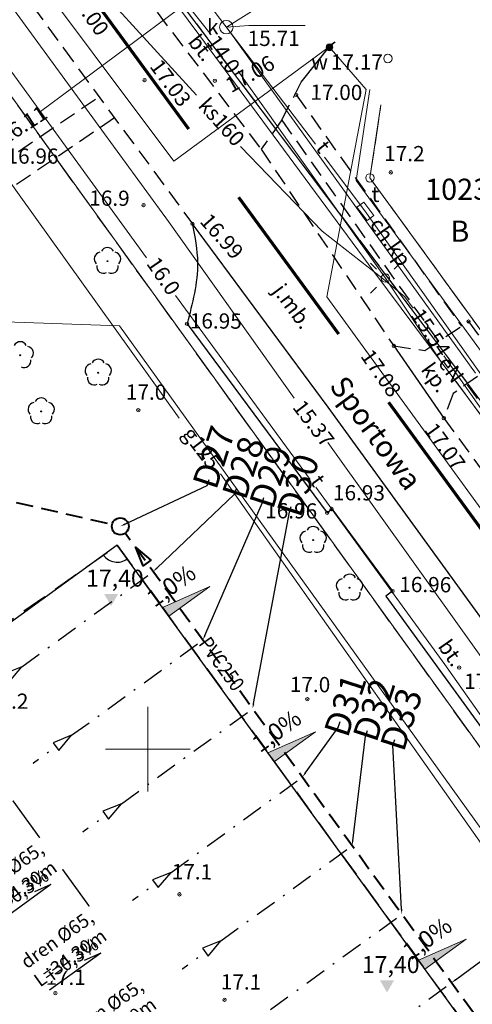
# Model space of a CAD drawing. Units: metres. Extents: x 5458348 to 5458749, y 5928794 to 5929569.
# Drawn here: x 5458542 to 5458569, y 5928985 to 5929043 of the extents above; entities that cross this region are included whole.
import ezdxf
from ezdxf import colors
from ezdxf.entities.mleader import LeaderData, LeaderLine
from ezdxf.enums import TextEntityAlignment as Align
from ezdxf.math import Vec2, Vec3

# ---------------------------------------------------------------- set-up
doc = ezdxf.new("R2010")
doc.units = ezdxf.units.M
doc.header["$PDMODE"] = 32
doc.header["$PDSIZE"] = 0.2
for name, pattern in [('DASHDOTX2', [50.8, 25.4, -12.7, 0, -12.7]), ('DASHED', [0.75, 0.5, -0.25]), ('PRZER2-1', [3, 2, -1]), ('PRZER3-1', [4, 3, -1])]:
    doc.linetypes.add(name, pattern=pattern)
doc.layers.get('0').update_dxf_attribs({"color": 252, "lineweight": 18})
doc.layers.get('Defpoints').update_dxf_attribs({"color": 252, "lineweight": 18})
for name, color, linetype, lineweight in [('#AM_DREN', 5, 'DASHED', 30), ('#AM_KD', 94, 'DASHED', 40), ('#AM_OP-KD', 3, 'Continuous', 0), ('#AM_RZĘDNE PROJEKTOWANE', 5, 'Continuous', 18), ('cienka', 7, 'Continuous', 30), ('Elektryka', 252, 'Continuous', 18), ('Gaz', 252, 'Continuous', 18), ('GEPPGD', 94, 'Continuous', 18), ('GESDZI', 94, 'Continuous', 18), ('GESDZI_O', 94, 'Continuous', 0), ('GESKLU', 94, 'Continuous', 18), ('GESKLU_O', 94, 'Continuous', 0), ('Kanalizacja', 252, 'Continuous', 18), ('Krawężniki', 252, 'Continuous', 25), ('Ogrodzenia', 252, 'Continuous', 18), ('Siatka krzyży', 252, 'Continuous', 18), ('Telefon', 252, 'Continuous', 18), ('Woda', 252, 'Continuous', 18), ('Wysokości', 252, 'Continuous', 18), ('Zakres', 252, 'PRZER2-1', 70)]:
    doc.layers.add(name, color=color, linetype=linetype, lineweight=lineweight)
doc.layers.add('boisko trawiaste', color=252, linetype='Continuous')
doc.layers.add('Drzewa', color=252, linetype='Continuous')
doc.styles.add('Arial', font='arial.ttf')
doc.styles.add('POGRUBIONY', font='trebuc.ttf', dxfattribs={"width": 0.95})
doc.styles.get("Standard").update_dxf_attribs({"font": 'arial.ttf', "height": 0.9})
doc.linetypes.add('FENCELINE1', pattern='A,4.5,-0.1,[133,ltypeshp.shx,S=0.13,R=0,X=-0.13,Y=0],-0.08,1', length=5.68)

# ---------------------------------------------------------------- blocks, each defined once
blk = doc.blocks.new('EPPGS')
at = {"color": 0, "linetype": 'ByBlock', "lineweight": -2}
blk.add_circle((0, 0), 0.5, dxfattribs=at)
blk = doc.blocks.new('latarnia')
at = {"layer": 'Elektryka', "color": 7}
for p, q in [((-605.442, 115.433), (-605.088, 115.08)), ((-604.028, 115.08), (-603.674, 115.433)), ((-605.442, 113.666), (-605.088, 114.019)), ((-604.028, 114.019), (-603.674, 113.666))]:
    blk.add_line(p, q, dxfattribs=at)
blk.add_circle((-604.558, 114.55), 0.25, dxfattribs=at)
blk = doc.blocks.new('STRZALA DREN')
at = {"layer": '#AM_DREN', "linetype": 'Continuous', "ltscale": 0.05}
blk.add_lwpolyline([(1.137, 0.285), (1.137, -0.285), (0, 0), (1.137, 0.285), (1.137, -0.285)], dxfattribs=at)
blk = doc.blocks.new('STRZALA KD')
at = {"layer": '#AM_KD', "linetype": 'Continuous', "ltscale": 0.05}
blk.add_lwpolyline([(1.137, 0.285), (1.137, -0.285), (0, 0), (1.137, 0.285), (1.137, -0.285)], dxfattribs=at)

msp = doc.modelspace()

# ---------------------------------------------------------------- hatches: boundary and pattern name
at = {"layer": '#AM_RZĘDNE PROJEKTOWANE'}
for points in [[(5458553.672, 5929009.616), (5458551.244, 5929007.854), (5458550.862, 5929008.38)], [(5458547.838, 5929008.462), (5458548.25, 5929009.173), (5458547.426, 5929009.173)], [(5458559.898, 5929001.033), (5458557.47, 5928999.271), (5458557.088, 5928999.797)], [(5458568.787, 5928988.78), (5458566.358, 5928987.019), (5458565.977, 5928987.545)], [(5458564.121, 5928985.64), (5458564.533, 5928986.35), (5458563.709, 5928986.35)]]:
    msp.add_hatch(color=256, dxfattribs=at).paths.add_polyline_path(points)
at = {"layer": 'Woda'}
h = msp.add_hatch(color=256, dxfattribs=at)
edge = h.paths.add_edge_path()
edge.add_arc((5458560.727, 5929041.46), 0.2, 0, 360)

# ---------------------------------------------------------------- linework, layer by layer
at = {"layer": '#AM_DREN', "linetype": 'DASHDOTX2', "ltscale": 0.05}
for p, q in [((5458542.567, 5929004.875), (5458550.316, 5929010.496)), ((5458545.503, 5929000.828), (5458553.251, 5929006.449)), ((5458548.439, 5928996.781), (5458556.187, 5929002.402)), ((5458551.375, 5928992.733), (5458559.123, 5928998.354)), ((5458554.311, 5928988.686), (5458562.059, 5928994.307)), ((5458554.311, 5928988.686), (5458562.059, 5928994.307)), ((5458557.247, 5928984.639), (5458564.995, 5928990.26)), ((5458540.649, 5928978.776), (5458553.391, 5928988.019)), ((5458560.183, 5928980.592), (5458567.931, 5928986.213))]:
    msp.add_line(p, q, dxfattribs=at)
at = {"layer": '#AM_KD', "ltscale": 2}
msp.add_line((5458578.031, 5928972.29), (5458548.671, 5929012.763), dxfattribs=at)
msp.add_lwpolyline([(5458507.159, 5929022.681), (5458547.891, 5929013.28)], dxfattribs=at)
at = {"layer": '#AM_KD', "linetype": 'Continuous'}
msp.add_circle((5458548.378, 5929013.167), 0.5, dxfattribs=at)
at = {"layer": '#AM_RZĘDNE PROJEKTOWANE'}
for points in [[(5458553.672, 5929009.616), (5458551.244, 5929007.854), (5458550.862, 5929008.38), (5458553.672, 5929009.616)], [(5458559.898, 5929001.033), (5458557.47, 5928999.271), (5458557.088, 5928999.797), (5458559.898, 5929001.033)], [(5458568.787, 5928988.78), (5458566.358, 5928987.019), (5458565.977, 5928987.545), (5458568.787, 5928988.78)]]:
    msp.add_lwpolyline(points, dxfattribs=at)
at = {"layer": 'boisko trawiaste', "linetype": 'DASHED', "ltscale": 3}
msp.add_lwpolyline([(5458494.85, 5928974.5), (5458548.2, 5929012.05), (5458606.93, 5928931.09), (5458553.9, 5928893.64)], close=True, dxfattribs=at)
at = {"layer": 'cienka'}
for q in [(5458536.995, 5929003.922), (5458514.047, 5928966.89)]:
    msp.add_line((5458546.684, 5928990.566), q, dxfattribs=at)
msp.add_lwpolyline([(5458551.872, 5928891.173), (5458606.919, 5928931.105), (5458548.2, 5929012.05), (5458493.153, 5928972.118)], close=True, dxfattribs=at)
msp.add_arc((5458548.2, 5929012.05), 1, 215.95788, 305.95788, dxfattribs=at)
at = {"layer": 'Drzewa'}
for centre in [(5458547.621, 5929028.832), (5458542.472, 5929023.273), (5458547.075, 5929022.242), (5458543.711, 5929019.955), (5458559.761, 5929012.358), (5458561.909, 5929009.544)]:
    msp.add_circle(centre, 0.0262, dxfattribs=at)
for centre, start, end in [((5458547.621, 5929029.232), 27.33713, 152.66325), ((5458547.241, 5929028.956), 99.33671, 224.66341), ((5458548.002, 5929028.956), 315.33729, 80.66283), ((5458547.386, 5929028.509), 171.33661, 296.66309), ((5458547.856, 5929028.509), 243.33697, 8.66273), ((5458542.472, 5929023.673), 27.33713, 152.66325), ((5458542.853, 5929023.397), 315.33729, 80.66283), ((5458542.708, 5929022.95), 243.33697, 8.66273), ((5458546.695, 5929022.366), 99.33671, 224.66341), ((5458547.075, 5929022.642), 27.33713, 152.66325), ((5458547.456, 5929022.366), 315.33729, 80.66283), ((5458546.84, 5929021.919), 171.33661, 296.66309), ((5458547.31, 5929021.919), 243.33697, 8.66273), ((5458543.331, 5929020.079), 99.33671, 224.66341), ((5458543.711, 5929020.355), 27.33713, 152.66325), ((5458544.092, 5929020.079), 315.33729, 80.66283), ((5458543.476, 5929019.632), 171.33661, 296.66309), ((5458543.947, 5929019.632), 243.33697, 8.66273), ((5458559.381, 5929012.481), 99.33671, 224.66341), ((5458559.761, 5929012.758), 27.33713, 152.66325), ((5458560.142, 5929012.481), 315.33729, 80.66283), ((5458559.526, 5929012.034), 171.33661, 296.66309), ((5458559.996, 5929012.034), 243.33697, 8.66273), ((5458561.529, 5929009.668), 99.33671, 224.66341), ((5458561.909, 5929009.944), 27.33713, 152.66325), ((5458562.29, 5929009.668), 315.33729, 80.66283), ((5458561.674, 5929009.221), 171.33661, 296.66309), ((5458562.144, 5929009.221), 243.33697, 8.66273)]:
    msp.add_arc(centre, 0.4, start, end, dxfattribs=at)
at = {"layer": 'Elektryka'}
for points in [[(5458549.556, 5929047.484), (5458553.738, 5929042.188)], [(5458555.328, 5929040.045), (5458564.023, 5929027.83)], [(5458563.102, 5929038.963), (5458562.291, 5929033.592), (5458570.018, 5929023.037), (5458579.124, 5929010.708), (5458585.805, 5929001.663), (5458598.661, 5928983.919), (5458606.006, 5928973.756)], [(5458564.023, 5929027.83), (5458567.248, 5929022.997)], [(5458568.212, 5929021.726), (5458578.731, 5929007.297)]]:
    msp.add_lwpolyline(points, dxfattribs=at)
at = {"layer": 'Gaz'}
for points in [[(5458543.663, 5929037.665), (5458556.871, 5929047.494)], [(5458551.847, 5929019.552), (5458540.506, 5929035.384), (5458541.221, 5929035.884)], [(5458584.15, 5928973.978), (5458570.528, 5928993.235), (5458554.289, 5929016.277)]]:
    msp.add_lwpolyline(points, dxfattribs=at)
at = {"layer": 'GESDZI', "linetype": 'Continuous', "lineweight": 18, "elevation": 10.12}
for points in [[(5458450.84, 5929155.461), (5458468.362, 5929143.894), (5458495.012, 5929118.726), (5458513.322, 5929096.634), (5458546.593, 5929051.345), (5458550.734, 5929045.7), (5458591.09, 5928992.118), (5458631.892, 5928937.309), (5458654.314, 5928908.12), (5458666.69, 5928891.073), (5458685.238, 5928865.517), (5458689.648, 5928859.549), (5458702.613, 5928840.767), (5458706.585, 5928834.387), (5458710.69, 5928828.828)], [(5458699.963, 5928820.657), (5458691.382, 5928832.158), (5458687.629, 5928837.184), (5458677.272, 5928851.097), (5458633.043, 5928912.492), (5458591.097, 5928970.28), (5458533.019, 5929050.952), (5458511.892, 5929080.318), (5458470.299, 5929121.7), (5458465.247, 5929126.33), (5458446.557, 5929139.066)], [(5458667.244, 5928894.84), (5458666.69, 5928891.073), (5458654.314, 5928908.12), (5458631.892, 5928937.309), (5458591.09, 5928992.118), (5458550.734, 5929045.7), (5458546.593, 5929051.345), (5458551.575, 5929050.605), (5458554.96, 5929050.109)], [(5458578.431, 5929017.978), (5458575.928, 5929016.109), (5458563.115, 5929033.745), (5458563.764, 5929038.057)], [(5458563.764, 5929038.057), (5458563.115, 5929033.745), (5458575.928, 5929016.109), (5458591.197, 5928995.072), (5458606.477, 5928974.025), (5458621.756, 5928952.979), (5458637.026, 5928931.941), (5458654.314, 5928908.12)]]:
    msp.add_lwpolyline(points, dxfattribs=at)
msp.add_lwpolyline([(5458633.043, 5928912.492), (5458677.272, 5928851.097), (5458687.629, 5928837.184), (5458659.586, 5928841.875), (5458450.303, 5928832.54), (5458389.67, 5928804.931), (5458470.299, 5929121.7), (5458511.892, 5929080.318), (5458533.019, 5929050.952), (5458591.097, 5928970.28)], close=True, dxfattribs=at)
at = {"layer": 'GESKLU', "linetype": 'PRZER3-1', "lineweight": 18, "ltscale": 0.5, "elevation": 10.12}
for points in [[(5458699.963, 5928820.657), (5458691.382, 5928832.158), (5458687.629, 5928837.184), (5458677.272, 5928851.097), (5458633.043, 5928912.492), (5458591.097, 5928970.28), (5458533.019, 5929050.952), (5458511.892, 5929080.318), (5458470.299, 5929121.7), (5458465.247, 5929126.33), (5458446.557, 5929139.066)], [(5458654.314, 5928908.12), (5458631.892, 5928937.309), (5458613.926, 5928961.442), (5458591.09, 5928992.118), (5458550.734, 5929045.7), (5458546.593, 5929051.345), (5458551.575, 5929050.605), (5458554.96, 5929050.109)], [(5458550.734, 5929045.7), (5458591.09, 5928992.118), (5458613.926, 5928961.442), (5458631.892, 5928937.309), (5458654.314, 5928908.12), (5458666.69, 5928891.073), (5458685.238, 5928865.517), (5458689.648, 5928859.549), (5458695.455, 5928851.137), (5458702.613, 5928840.767), (5458706.585, 5928834.387), (5458710.69, 5928828.828)], [(5458623.972, 5928954.632), (5458621.756, 5928952.979), (5458614.782, 5928962.585), (5458606.477, 5928974.025), (5458591.197, 5928995.072), (5458575.928, 5929016.109), (5458563.115, 5929033.745), (5458563.764, 5929038.057)], [(5458563.764, 5929038.057), (5458563.115, 5929033.745), (5458575.928, 5929016.109), (5458591.197, 5928995.072), (5458606.477, 5928974.025), (5458614.782, 5928962.585)]]:
    msp.add_lwpolyline(points, dxfattribs=at)
msp.add_lwpolyline([(5458633.043, 5928912.492), (5458677.272, 5928851.097), (5458687.629, 5928837.184), (5458659.586, 5928841.875), (5458450.303, 5928832.54), (5458389.67, 5928804.931), (5458470.299, 5929121.7), (5458511.892, 5929080.318), (5458533.019, 5929050.952), (5458591.097, 5928970.28)], close=True, dxfattribs=at)
at = {"layer": 'Kanalizacja'}
for points in [[(5458542.593, 5929056.246), (5458553.007, 5929042.224), (5458563.337, 5929028.213), (5458569.729, 5929019.644), (5458573.162, 5929014.99)], [(5458544.705, 5929047.59), (5458552.879, 5929038.626)], [(5458554.638, 5929042.646), (5458558.123, 5929044.857)], [(5458554.638, 5929042.646), (5458555.957, 5929042.745), (5458558.828, 5929042.745), (5458559.299, 5929042.745)], [(5458569.349, 5929022.214), (5458554.638, 5929042.646)], [(5458555.466, 5929035.603), (5458560.3, 5929030.593), (5458563.916, 5929027.76), (5458565.17, 5929026.725), (5458565.668, 5929026.053)], [(5458567.47, 5929023.233), (5458570.043, 5929019.582)]]:
    msp.add_lwpolyline(points, dxfattribs=at)
msp.add_circle((5458554.638, 5929042.646), 0.4, dxfattribs=at)
at = {"layer": 'Krawężniki', "linetype": 'DASHED', "ltscale": 2}
for p, q in [((5458557.91, 5929037.17), (5458559.06, 5929039.4)), ((5458558.763, 5929038.648), (5458568.519, 5929024.982)), ((5458567.173, 5929024.096), (5458557.91, 5929037.17))]:
    msp.add_line(p, q, dxfattribs=at)
for points in [[(5458448.294, 5929145.717), (5458459.976, 5929137.948), (5458468.058, 5929130.98), (5458469.395, 5929132.901), (5458477.09, 5929126.468), (5458484.762, 5929119.93), (5458499.117, 5929103.699), (5458505.851, 5929095.187), (5458518.609, 5929077.717), (5458527.281, 5929065.873), (5458534.362, 5929055.994), (5458545.026, 5929041.401), (5458552.632, 5929031.036)], [(5458528.19, 5929074.048), (5458534.44, 5929065.502), (5458543.372, 5929052.874), (5458549.64, 5929044.72), (5458556.69, 5929035.44)], [(5458548.044, 5929037.288), (5458535.84, 5929028.99), (5458523.34, 5929020.62), (5458514.82, 5929032.94), (5458527.19, 5929041.36), (5458534.91, 5929030.27), (5458547.128, 5929038.537)], [(5458557.91, 5929037.17), (5458556.69, 5929035.44)], [(5458556.69, 5929035.44), (5458564.52, 5929023.822), (5458566.348, 5929023.553), (5458568.937, 5929025.258), (5458570.68, 5929022.888), (5458568.034, 5929021.01), (5458567.475, 5929019.558), (5458573.573, 5929011.221), (5458575.384, 5929011.093), (5458577.888, 5929013.085), (5458579.708, 5929010.688), (5458576.997, 5929008.794), (5458576.867, 5929006.935), (5458584.88, 5928996.344), (5458599.163, 5928976.247)], [(5458568.851, 5929021.527), (5458576.001, 5929011.631)]]:
    msp.add_lwpolyline(points, dxfattribs=at)
at = {"layer": 'Krawężniki'}
for points in [[(5458559.06, 5929039.4), (5458560.833, 5929041.63), (5458561.042, 5929041.783)], [(5458605.571, 5928901.76), (5458632.678, 5928912.234), (5458634.8, 5928913.629), (5458635.74, 5928915.99), (5458628.375, 5928926.086), (5458614.277, 5928945.998), (5458600.321, 5928965.411), (5458583.885, 5928988.169), (5458572.42, 5929003.985), (5458560.657, 5929020.213), (5458552.632, 5929031.036)], [(5458552.316, 5929025.13), (5458560.59, 5929013.969), (5458560.865, 5929014.203), (5458564.452, 5929009.347), (5458564.056, 5929009.044), (5458573.83, 5928995.589), (5458574.471, 5928995.982), (5458586.742, 5928979.047), (5458586.202, 5928978.673), (5458592.214, 5928970.502), (5458592.705, 5928970.867), (5458595.392, 5928967.123), (5458594.909, 5928966.829), (5458597.358, 5928963.229), (5458597.79, 5928963.561), (5458602.504, 5928957.15), (5458602.009, 5928956.831), (5458605.148, 5928952.434), (5458605.576, 5928952.765), (5458610.126, 5928946.549), (5458609.745, 5928946.109), (5458633.323, 5928912.658)], [(5458564.52, 5929023.822), (5458567.475, 5929019.558)]]:
    msp.add_lwpolyline(points, dxfattribs=at)
msp.add_spline([(5458552.632, 5929031.036), (5458552.936, 5929028.743), (5458552.316, 5929025.13)], degree=3, dxfattribs=at)
at = {"layer": 'Ogrodzenia', "linetype": 'FENCELINE1'}
msp.add_lwpolyline([(5458431.74, 5928946.71), (5458460.07, 5928967.79), (5458483.47, 5928985.14), (5458498.65, 5928995.2), (5458502.3, 5928998.63), (5458503.2, 5928999.27), (5458515.54, 5929008.19), (5458541.01, 5929025.26), (5458548.33, 5929025), (5458572.78, 5928990.98)], dxfattribs=at)
at = {"layer": 'Siatka krzyży'}
for p, q in [((5458550, 5928997.5), (5458550, 5929002.5)), ((5458547.5, 5929000), (5458552.5, 5929000))]:
    msp.add_line(p, q, dxfattribs=at)
at = {"layer": 'Telefon'}
for points in [[(5458523.705, 5929065.619), (5458527.723, 5929059.929), (5458538.068, 5929045.385), (5458549.917, 5929029.035)], [(5458549.817, 5929048.989), (5458559.892, 5929035.734)], [(5458560.43, 5929034.971), (5458562.818, 5929031.806)], [(5458588.395, 5928994.869), (5458585.325, 5929000.087), (5458562.818, 5929031.806)], [(5458551.634, 5929026.8), (5458559.582, 5929015.925)], [(5458559.91, 5929015.485), (5458567.542, 5929005.015), (5458575.401, 5928993.848), (5458577.94, 5928990.298)]]:
    msp.add_lwpolyline(points, dxfattribs=at)
msp.add_lwpolyline([(5458562.946, 5929031.221), (5458562.344, 5929032.019), (5458562.743, 5929032.32), (5458563.345, 5929031.522)], close=True, dxfattribs=at)
at = {"layer": 'Woda'}
for points in [[(5458541.961, 5929047.541), (5458551.546, 5929034.733), (5458560.706, 5929041.485)], [(5458558.649, 5929020.738), (5458551.225, 5929031.175), (5458541.152, 5929044.971), (5458540.854, 5929044.828)], [(5458562.889, 5929038.966), (5458560.706, 5929041.485), (5458561.065, 5929041.753)], [(5458571.99, 5929011.006), (5458560.565, 5929026.72), (5458562.889, 5929038.966)], [(5458582.305, 5928987.939), (5458571.186, 5929003.329), (5458560.626, 5929018.118)]]:
    msp.add_lwpolyline(points, dxfattribs=at)
msp.add_circle((5458560.727, 5929041.46), 0.2, dxfattribs=at)
at = {"layer": 'Wysokości'}
for p in [(5458549.812, 5929039.52), (5458553.959, 5929039.483), (5458558.763, 5929038.648), (5458564.344, 5929034.074), (5458549.752, 5929032.143), (5458552.632, 5929031.036), (5458552.316, 5929025.13), (5458568.937, 5929025.258), (5458564.52, 5929023.822), (5458549.441, 5929020.022), (5458567.475, 5929019.558), (5458560.59, 5929013.969), (5458560.852, 5929014.192), (5458564.452, 5929009.347), (5458568.38, 5929004.828), (5458559.419, 5929002.958), (5458551.866, 5928991.435), (5458544.546, 5928985.6), (5458554.532, 5928985.213)]:
    msp.add_point(p, dxfattribs=at)
at = {"layer": 'Zakres', "ltscale": 5}
msp.add_lwpolyline([(5458578.971, 5929000.285), (5458511.156, 5929093.123), (5458491.799, 5929116.395), (5458480.279, 5929127.724), (5458458.669, 5929145.867), (5458412.015, 5928967.245), (5458368.222, 5928798.344), (5458434.025, 5928828.086), (5458518.726, 5928830.527), (5458569.158, 5928832.227), (5458616.625, 5928834.411), (5458648.634, 5928837.328), (5458656.286, 5928836.863), (5458671.493, 5928837.365), (5458697.315, 5928831.211), (5458700.097, 5928833.33), (5458642.525, 5928911.556)], close=True, dxfattribs=at)

# ---------------------------------------------------------------- block references
at = {"layer": '#AM_DREN', "xscale": -1, "rotation": 35.957880576277}
for p in [(5458542.567, 5929004.875), (5458545.503, 5929000.828), (5458548.439, 5928996.781), (5458551.375, 5928992.733), (5458554.311, 5928988.686), (5458554.311, 5928988.686)]:
    msp.add_blockref('STRZALA DREN', p, dxfattribs=at)
at = {"layer": '#AM_KD', "rotation": 305.9578806128848}
msp.add_blockref('STRZALA KD', (5458549.286, 5929011.916), dxfattribs=at)
at = {"layer": 'Elektryka'}
msp.add_blockref('latarnia', (5459168.581, 5928913.28), dxfattribs=at)
at = {"layer": 'GEPPGD', "lineweight": 5, "xscale": 0.5, "yscale": 0.5, "rotation": 90}
for p in [(5458564.177, 5929040.797, 10.34), (5458563.115, 5929033.745, 10.34)]:
    msp.add_blockref('EPPGS', p, dxfattribs=at)

# ---------------------------------------------------------------- texts
at = {"layer": '#AM_KD', "ltscale": 2, "insert": (5458555.056, 5929003.348), "char_height": 0.875, "width": 2.93894, "attachment_point": 9, "rotation": 305.95788, "line_spacing_factor": 0.65, "style": 'POGRUBIONY'}
msp.add_mtext('{\\W0.85;PVC250}', dxfattribs=at)
at = {"layer": '#AM_RZĘDNE PROJEKTOWANE', "char_height": 1, "attachment_point": 7, "style": 'POGRUBIONY'}
for insert in [(5458546.354, 5929009.296), (5458562.637, 5928986.474)]:
    msp.add_mtext('17,40', dxfattribs=dict(at, insert=insert))
at = {"layer": '#AM_RZĘDNE PROJEKTOWANE', "char_height": 1, "attachment_point": 9, "rotation": 35.95788, "style": 'POGRUBIONY'}
for insert in [(5458553.132, 5929009.942), (5458559.358, 5929001.359), (5458568.247, 5928989.106)]:
    msp.add_mtext('1,0%', dxfattribs=dict(at, insert=insert))
at = {"layer": 'Elektryka'}
for s, rotation, p in [('14.0', 304.1618, (5458553.425, 5929041.788)), ('eN', 305.46728, (5458567.094, 5929022.813))]:
    msp.add_text(s, height=0.9, rotation=rotation, dxfattribs=at).set_placement(p)
at = {"layer": 'Gaz'}
for s, rotation, p in [('16.11', 32.85064, (5458541.588, 5929035.674)), ('g125', 307.18645, (5458551.992, 5929018.613))]:
    msp.add_text(s, height=0.9, rotation=rotation, dxfattribs=at).set_placement(p)
msp.add_text('16.96', height=0.9, dxfattribs=at).set_placement((5458541.663, 5929034.583))
at = {"layer": 'GESDZI_O', "lineweight": 18, "style": 'Arial'}
msp.add_text('1023', height=1.25, dxfattribs=at).set_placement((5458568.26, 5929033.075, 10.8), align=Align.MIDDLE_CENTER)
at = {"layer": 'GESDZI_O'}
msp.add_text('Sportowa', height=1.25, rotation=306.15552, dxfattribs=at).set_placement((5458560.673, 5929021.449))
at = {"layer": 'GESKLU_O', "lineweight": 18, "style": 'Arial'}
msp.add_text('B', height=1.25, dxfattribs=at).set_placement((5458568.421, 5929031.225, 10.8), align=Align.TOP_CENTER)
at = {"layer": 'Kanalizacja'}
for s, p in [('k', (5458553.497, 5929042.22)), ('15.71', (5458555.894, 5929041.535))]:
    msp.add_text(s, height=0.9, dxfattribs=at).set_placement(p)
for s, rotation, p in [('ks160', 312.00996, (5458552.916, 5929037.975)), ('15.54', 303.71609, (5458565.481, 5929025.645))]:
    msp.add_text(s, height=0.9, rotation=rotation, dxfattribs=at).set_placement(p)
at = {"layer": 'Krawężniki'}
for s, rotation, p in [('bt.', 308.47577, (5458552.321, 5929041.767)), ('ch.kp', 305.23092, (5458563.058, 5929031.002)), ('j.mb.', 306.39316, (5458557.336, 5929027.074)), ('kp.', 305.59776, (5458566.086, 5929022.425)), ('bt.', 305.17218, (5458567.084, 5929006.077))]:
    msp.add_text(s, height=0.9, rotation=rotation, dxfattribs=at).set_placement(p)
at = {"layer": 'Telefon'}
for s, rotation, p in [('t', 308.89025, (5458559.866, 5929035.483)), ('16.0', 304.46025, (5458549.883, 5929028.685)), ('t', 305.45475, (5458559.549, 5929015.8))]:
    msp.add_text(s, height=0.9, rotation=rotation, dxfattribs=at).set_placement(p)
msp.add_text('t', height=0.9, dxfattribs=at).set_placement((5458563.208, 5929032.327))
at = {"layer": 'Woda'}
for s, p in [('w', (5458559.65, 5929040.139)), ('17.17', (5458560.806, 5929040.136))]:
    msp.add_text(s, height=0.9, dxfattribs=at).set_placement(p)
msp.add_text('15.37', height=0.9, rotation=307.35075, dxfattribs=at).set_placement((5458558.503, 5929020.19))
at = {"layer": 'Wysokości'}
for s, rotation, p in [('17.00', 304.98455, (5458545.267, 5929044.556)), ('17.03', 306.42809, (5458550.074, 5929040.326)), ('17.06', 29.59309, (5458554.921, 5929038.739)), ('17.00', 359.59936, (5458559.594, 5929038.362)), ('17.2', 359.59936, (5458563.953, 5929034.743)), ('16.9', 359.59936, (5458546.543, 5929032.108, 10.12)), ('16.99', 311.34194, (5458553.021, 5929031.152)), ('16.95', 359.59936, (5458552.479, 5929024.858)), ('17.08', 304.95231, (5458562.52, 5929023.217)), ('17.0', 359.59936, (5458548.705, 5929020.656)), ('17.07', 306.01853, (5458566.278, 5929018.863)), ('16.93', 359.59936, (5458560.93, 5929014.713)), ('16.96', 359.59936, (5458556.929, 5929013.647)), ('16.96', 359.59936, (5458564.843, 5929009.29)), ('17.0', 359.59936, (5458558.383, 5929003.385)), ('17.05', 359.59936, (5458568.671, 5929003.569)), ('17.2', 359.59936, (5458540.567, 5929002.407)), ('17.1', 359.59936, (5458551.409, 5928992.327)), ('17.1', 359.59936, (5458543.953, 5928986.097)), ('17.1', 359.59936, (5458554.307, 5928985.822))]:
    msp.add_text(s, height=0.9, rotation=rotation, dxfattribs=at).set_placement(p)

# ---------------------------------------------------------------- leaders
at = {"layer": '#AM_OP-KD'}
ml = msp.add_multileader_mtext('Standard', dxfattribs=at)
ml.set_content('D27', color=256, style='POGRUBIONY')
ml.set_leader_properties(color=7)
ml.build(insert=Vec2(0, 0))
ml.multileader.update_dxf_attribs({"dogleg_length": 0.36, "arrow_head_size": 0.3})
ctx = ml.context
ctx.base_point, ctx.char_height, ctx.arrow_head_size, ctx.landing_gap_size, ctx.plane_origin, ctx.plane_x_axis, ctx.plane_y_axis = Vec3(5458553.622, 5929015.933), 1.5, 0.3, 0.09, Vec3(5458556.582, 5929015.237), Vec3(0.310415, 0.950601), Vec3(-0.950601, 0.310415)
ctx.text_align_type = 2
notes = []
notes.append((ctx, [(0, (1, 1, 0), (5458553.511, 5929015.59), (0.310415, 0.950601), 0.36, [(0, [(5458548.378, 5929013.167)], 0, [])])]))
ctx.mtext.insert, ctx.mtext.text_direction, ctx.mtext.rotation, ctx.mtext.defined_height, ctx.mtext.alignment, ctx.mtext.flow_direction = Vec3(5458553.752, 5929019.229), Vec3(0.310415, 0.950601), 1.255167, 3, 3, 5
ml = msp.add_multileader_mtext('Standard', dxfattribs=at)
ml.set_content('D28', color=256, style='POGRUBIONY')
ml.set_leader_properties(color=7)
ml.build(insert=Vec2(0, 0))
ml.multileader.update_dxf_attribs({"dogleg_length": 0.36, "arrow_head_size": 0.3})
ctx = ml.context
ctx.base_point, ctx.char_height, ctx.arrow_head_size, ctx.landing_gap_size, ctx.plane_origin, ctx.plane_x_axis, ctx.plane_y_axis = Vec3(5458555.238, 5929015.405), 1.5, 0.3, 0.09, Vec3(5458558.198, 5929014.709), Vec3(0.310415, 0.950601), Vec3(-0.950601, 0.310415)
ctx.text_align_type = 2
notes.append((ctx, [(0, (1, 1, 0), (5458555.127, 5929015.063), (0.310415, 0.950601), 0.36, [(0, [(5458550.316, 5929010.496)], 0, [])])]))
ctx.mtext.insert, ctx.mtext.text_direction, ctx.mtext.rotation, ctx.mtext.defined_height, ctx.mtext.alignment, ctx.mtext.flow_direction = Vec3(5458555.488, 5929018.618), Vec3(0.310415, 0.950601), 1.255167, 3, 3, 5
ml = msp.add_multileader_mtext('Standard', dxfattribs=at)
ml.set_content('D29', color=256, style='POGRUBIONY')
ml.set_leader_properties(color=7)
ml.build(insert=Vec2(0, 0))
ml.multileader.update_dxf_attribs({"dogleg_length": 0.36, "arrow_head_size": 0.3})
ctx = ml.context
ctx.base_point, ctx.char_height, ctx.arrow_head_size, ctx.landing_gap_size, ctx.plane_origin, ctx.plane_x_axis, ctx.plane_y_axis = Vec3(5458556.854, 5929014.877), 1.5, 0.3, 0.09, Vec3(5458559.814, 5929014.181), Vec3(0.310415, 0.950601), Vec3(-0.950601, 0.310415)
ctx.text_align_type = 2
notes.append((ctx, [(0, (1, 1, 0), (5458556.743, 5929014.535), (0.310415, 0.950601), 0.36, [(0, [(5458553.251, 5929006.449)], 0, [])])]))
ctx.mtext.insert, ctx.mtext.text_direction, ctx.mtext.rotation, ctx.mtext.defined_height, ctx.mtext.alignment, ctx.mtext.flow_direction = Vec3(5458557.098, 5929018.081), Vec3(0.310415, 0.950601), 1.255167, 3, 3, 5
ml = msp.add_multileader_mtext('Standard', dxfattribs=at)
ml.set_content('D30', color=256, style='POGRUBIONY')
ml.set_leader_properties(color=7)
ml.build(insert=Vec2(0, 0))
ml.multileader.update_dxf_attribs({"dogleg_length": 0.36, "arrow_head_size": 0.3})
ctx = ml.context
ctx.base_point, ctx.char_height, ctx.arrow_head_size, ctx.landing_gap_size, ctx.plane_origin, ctx.plane_x_axis, ctx.plane_y_axis = Vec3(5458558.47, 5929014.35), 1.5, 0.3, 0.09, Vec3(5458561.43, 5929013.654), Vec3(0.310415, 0.950601), Vec3(-0.950601, 0.310415)
ctx.text_align_type = 2
notes.append((ctx, [(0, (1, 1, 0), (5458558.359, 5929014.007), (0.310415, 0.950601), 0.36, [(0, [(5458556.187, 5929002.402)], 0, [])])]))
ctx.mtext.insert, ctx.mtext.text_direction, ctx.mtext.rotation, ctx.mtext.defined_height, ctx.mtext.alignment, ctx.mtext.flow_direction = Vec3(5458558.727, 5929017.584), Vec3(0.310415, 0.950601), 1.255167, 3, 3, 5
ml = msp.add_multileader_mtext('Standard', dxfattribs=at)
ml.set_content('D31', color=256, style='POGRUBIONY')
ml.set_leader_properties(color=7)
ml.build(insert=Vec2(0, 0))
ml.multileader.update_dxf_attribs({"dogleg_length": 0.36, "arrow_head_size": 0.3})
ctx = ml.context
ctx.base_point, ctx.char_height, ctx.arrow_head_size, ctx.landing_gap_size, ctx.plane_origin, ctx.plane_x_axis, ctx.plane_y_axis = Vec3(5458561.352, 5929001.64), 1.5, 0.3, 0.09, Vec3(5458564.312, 5929000.944), Vec3(0.310415, 0.950601), Vec3(-0.950601, 0.310415)
ctx.text_align_type = 2
notes.append((ctx, [(0, (1, 1, 0), (5458561.24, 5929001.298), (0.310415, 0.950601), 0.36, [(0, [(5458559.123, 5928998.354)], 0, [])])]))
ctx.mtext.insert, ctx.mtext.text_direction, ctx.mtext.rotation, ctx.mtext.defined_height, ctx.mtext.alignment, ctx.mtext.flow_direction = Vec3(5458561.515, 5929004.587), Vec3(0.310415, 0.950601), 1.255167, 3, 3, 5
ml = msp.add_multileader_mtext('Standard', dxfattribs=at)
ml.set_content('D32', color=256, style='POGRUBIONY')
ml.set_leader_properties(color=7)
ml.build(insert=Vec2(0, 0))
ml.multileader.update_dxf_attribs({"dogleg_length": 0.36, "arrow_head_size": 0.3})
ctx = ml.context
ctx.base_point, ctx.char_height, ctx.arrow_head_size, ctx.landing_gap_size, ctx.plane_origin, ctx.plane_x_axis, ctx.plane_y_axis = Vec3(5458562.968, 5929001.113), 1.5, 0.3, 0.09, Vec3(5458565.928, 5929000.417), Vec3(0.310415, 0.950601), Vec3(-0.950601, 0.310415)
ctx.text_align_type = 2
notes.append((ctx, [(0, (1, 1, 0), (5458562.856, 5929000.77), (0.310415, 0.950601), 0.36, [(0, [(5458562.059, 5928994.307)], 0, [])])]))
ctx.mtext.insert, ctx.mtext.text_direction, ctx.mtext.rotation, ctx.mtext.defined_height, ctx.mtext.alignment, ctx.mtext.flow_direction = Vec3(5458563.212, 5929004.307), Vec3(0.310415, 0.950601), 1.255167, 3, 3, 5
ml = msp.add_multileader_mtext('Standard', dxfattribs=at)
ml.set_content('D33', color=256, style='POGRUBIONY')
ml.set_leader_properties(color=7)
ml.build(insert=Vec2(0, 0))
ml.multileader.update_dxf_attribs({"dogleg_length": 0.36, "arrow_head_size": 0.3})
ctx = ml.context
ctx.base_point, ctx.char_height, ctx.arrow_head_size, ctx.landing_gap_size, ctx.plane_origin, ctx.plane_x_axis, ctx.plane_y_axis = Vec3(5458564.584, 5929000.585), 1.5, 0.3, 0.09, Vec3(5458567.544, 5928999.889), Vec3(0.310415, 0.950601), Vec3(-0.950601, 0.310415)
ctx.text_align_type = 2
notes.append((ctx, [(0, (1, 1, 0), (5458564.472, 5929000.243), (0.310415, 0.950601), 0.36, [(0, [(5458564.995, 5928990.26)], 0, [])])]))
ctx.mtext.insert, ctx.mtext.text_direction, ctx.mtext.rotation, ctx.mtext.defined_height, ctx.mtext.alignment, ctx.mtext.flow_direction = Vec3(5458564.819, 5929003.753), Vec3(0.310415, 0.950601), 1.255167, 3, 3, 5
ml = msp.add_multileader_mtext('Standard', dxfattribs=at)
ml.set_content('D34', color=256, style='POGRUBIONY')
ml.set_leader_properties(color=7)
ml.build(insert=Vec2(0, 0))
ml.multileader.update_dxf_attribs({"dogleg_length": 0.36, "arrow_head_size": 0.3})
ctx = ml.context
ctx.base_point, ctx.char_height, ctx.arrow_head_size, ctx.landing_gap_size, ctx.plane_origin, ctx.plane_x_axis, ctx.plane_y_axis = Vec3(5458572.5, 5928989.873), 1.5, 0.3, 0.09, Vec3(5458575.46, 5928989.177), Vec3(0.310415, 0.950601), Vec3(-0.950601, 0.310415)
ctx.text_align_type = 2
notes.append((ctx, [(0, (1, 1, 0), (5458572.388, 5928989.531), (0.310415, 0.950601), 0.36, [(0, [(5458567.931, 5928986.213)], 0, [])])]))
ctx.mtext.insert, ctx.mtext.text_direction, ctx.mtext.rotation, ctx.mtext.defined_height, ctx.mtext.alignment, ctx.mtext.flow_direction = Vec3(5458572.762, 5928993.123), Vec3(0.310415, 0.950601), 1.255167, 3, 3, 5
for ctx, leaders in notes:
    for number, flags, end, landing, length, lines in leaders:
        leader = LeaderData()
        leader.index, (leader.has_last_leader_line, leader.has_dogleg_vector, leader.attachment_direction) = number, flags
        leader.last_leader_point, leader.dogleg_vector, leader.dogleg_length = Vec3(end), Vec3(landing), length
        for number, points, colour, breaks in lines:
            line = LeaderLine()
            line.index, line.vertices, line.color, line.breaks = number, Vec3.list(points), colors.encode_raw_color(colour), breaks
            leader.lines.append(line)
        ctx.leaders.append(leader)

# ---------------------------------------------------------------- next in the draw order: texts
at = {"layer": '#AM_DREN', "linetype": 'DASHDOTX2', "ltscale": 0.05, "insert": (5458547.345, 5928985.049), "char_height": 0.8, "width": 9.74614, "attachment_point": 2, "rotation": 35.5625, "style": 'POGRUBIONY', "bg_fill": 3, "box_fill_scale": 1.1, "bg_fill_color": 256, "bg_fill_transparency": 11972568}
msp.add_mtext('\\pt8;dren %%C65, L=34.30m', dxfattribs=at)

# ---------------------------------------------------------------- next in the draw order: linework, layer by layer
at = {"layer": '#AM_DREN', "linetype": 'DASHDOTX2', "ltscale": 0.05}
msp.add_line((5458540.649, 5928978.776), (5458553.391, 5928988.019), dxfattribs=at)

# ---------------------------------------------------------------- next in the draw order: texts
at = {"layer": '#AM_DREN', "linetype": 'DASHDOTX2', "ltscale": 0.05, "insert": (5458547.345, 5928985.049), "char_height": 0.8, "width": 9.74614, "attachment_point": 2, "rotation": 35.5625, "style": 'POGRUBIONY', "bg_fill": 3, "box_fill_scale": 1.1, "bg_fill_color": 256, "bg_fill_transparency": 11972568}
msp.add_mtext('\\pt8;dren %%C65, L=34.30m', dxfattribs=at)

# ---------------------------------------------------------------- next in the draw order: linework, layer by layer
at = {"layer": '#AM_DREN', "linetype": 'DASHDOTX2', "ltscale": 0.05}
msp.add_line((5458537.713, 5928982.823), (5458550.455, 5928992.066), dxfattribs=at)

# ---------------------------------------------------------------- next in the draw order: texts
at = {"layer": '#AM_DREN', "linetype": 'DASHDOTX2', "ltscale": 0.05, "insert": (5458544.409, 5928989.096), "char_height": 0.8, "width": 9.74614, "attachment_point": 2, "rotation": 35.5625, "style": 'POGRUBIONY', "bg_fill": 3, "box_fill_scale": 1.1, "bg_fill_color": 256, "bg_fill_transparency": 11972568}
msp.add_mtext('\\pt8;dren %%C65, L=34.30m', dxfattribs=at)

# ---------------------------------------------------------------- next in the draw order: texts
at = {"layer": '#AM_DREN', "linetype": 'DASHDOTX2', "ltscale": 0.05, "insert": (5458545.324, 5928987.952), "char_height": 0.8, "width": 3.09475, "attachment_point": 2, "rotation": 35.5625, "style": 'POGRUBIONY', "bg_fill": 3, "box_fill_scale": 1.1, "bg_fill_color": 256, "bg_fill_transparency": 6693312}
msp.add_mtext('i=0,3%', dxfattribs=at)

# ---------------------------------------------------------------- next in the draw order: linework, layer by layer
at = {"layer": '#AM_DREN', "linetype": 'DASHDOTX2', "ltscale": 0.05}
msp.add_line((5458534.777, 5928986.87), (5458547.519, 5928996.113), dxfattribs=at)
at = {"layer": '#AM_DREN', "linetype": 'Continuous', "lineweight": -3, "ltscale": 0.05}
for q in [(5458544.207, 5928985.783), (5458546.252, 5928987.527)]:
    msp.add_line((5458547.219, 5928987.967), q, dxfattribs=at)

# ---------------------------------------------------------------- next in the draw order: texts
at = {"layer": '#AM_DREN', "linetype": 'DASHDOTX2', "ltscale": 0.05, "insert": (5458541.473, 5928993.143), "char_height": 0.8, "width": 9.74614, "attachment_point": 2, "rotation": 35.5625, "style": 'POGRUBIONY', "bg_fill": 3, "box_fill_scale": 1.1, "bg_fill_color": 256, "bg_fill_transparency": 11972568}
msp.add_mtext('\\pt8;dren %%C65, L=34.30m', dxfattribs=at)

# ---------------------------------------------------------------- next in the draw order: texts
at = {"layer": '#AM_DREN', "linetype": 'DASHDOTX2', "ltscale": 0.05, "insert": (5458542.388, 5928991.999), "char_height": 0.8, "width": 3.09475, "attachment_point": 2, "rotation": 35.5625, "style": 'POGRUBIONY', "bg_fill": 3, "box_fill_scale": 1.1, "bg_fill_color": 256, "bg_fill_transparency": 6693312}
msp.add_mtext('i=0,3%', dxfattribs=at)

# ---------------------------------------------------------------- next in the draw order: linework, layer by layer
at = {"layer": '#AM_DREN', "linetype": 'DASHDOTX2', "ltscale": 0.05}
msp.add_line((5458531.841, 5928990.917), (5458544.583, 5929000.16), dxfattribs=at)
at = {"layer": '#AM_DREN', "linetype": 'Continuous', "lineweight": -3, "ltscale": 0.05}
for q in [(5458541.271, 5928989.83), (5458543.316, 5928991.575)]:
    msp.add_line((5458544.283, 5928992.015), q, dxfattribs=at)

# ---------------------------------------------------------------- next in the draw order: texts
at = {"layer": '#AM_DREN', "linetype": 'DASHDOTX2', "ltscale": 0.05, "insert": (5458538.537, 5928997.191), "char_height": 0.8, "width": 9.74614, "attachment_point": 2, "rotation": 35.5625, "style": 'POGRUBIONY', "bg_fill": 3, "box_fill_scale": 1.1, "bg_fill_color": 256, "bg_fill_transparency": 11972568}
msp.add_mtext('\\pt8;dren %%C65, L=34.30m', dxfattribs=at)

# ---------------------------------------------------------------- next in the draw order: linework, layer by layer
at = {"layer": 'Defpoints'}
msp.add_lwpolyline([(5458493.153, 5928972.118), (5458551.872, 5928891.173), (5458606.919, 5928931.105), (5458548.2, 5929012.05)], close=True, dxfattribs=at)

doc.saveas('drawing.dxf')
